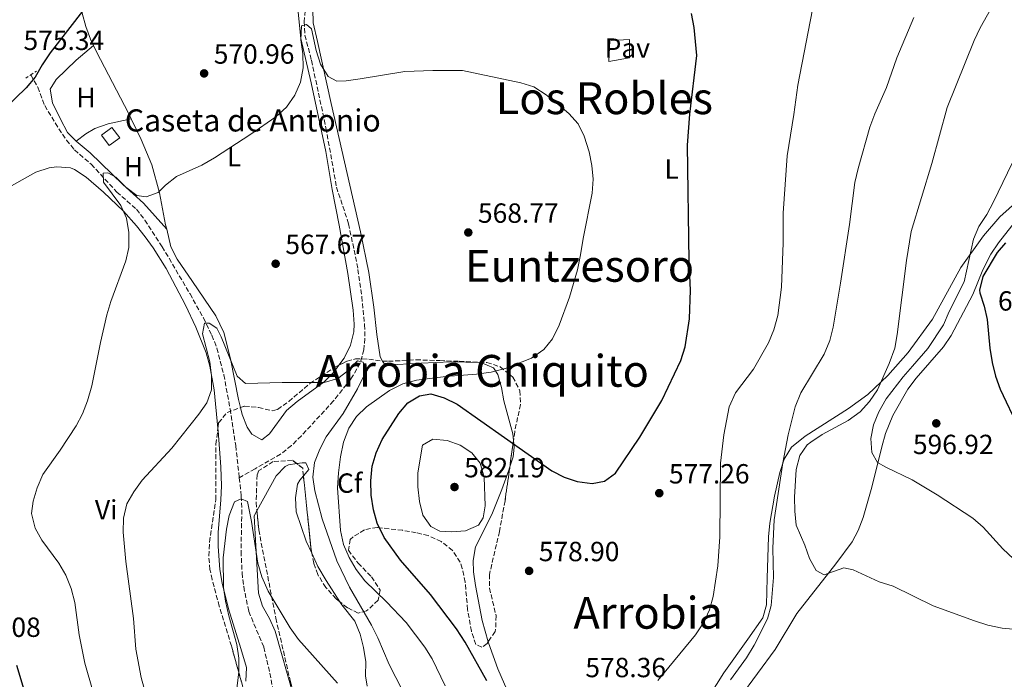
# Model space of a CAD drawing. Units: metres. Extents: x 580133 to 583592, y 4731210 to 4733563.
# Drawn here: x 582707 to 583063, y 4732735 to 4732973 of the extents above; entities that cross this region are included whole.
import ezdxf
from ezdxf.enums import TextEntityAlignment as Align

# ---------------------------------------------------------------- set-up
doc = ezdxf.new("R2010")
doc.units = ezdxf.units.M
doc.header["$MEASUREMENT"] = 0
doc.linetypes.add('DGN Style 2', pattern=[1.7399219301090239, 1.043953158065414, -0.6959687720436097])
doc.linetypes.add('DGN Style 3', pattern=[2.435890702152634, 1.739921930109024, -0.6959687720436097])
for name, color, linetype, lineweight in [('Barranco lineal', 142, 'DGN Style 3', 13), ('Caseta-cabaña', 1, 'Continuous', 0), ('Cota de punto acotado terreno', 7, 'Continuous', 0), ('Curva de nivel directora', 30, 'Continuous', 30), ('Curva de nivel intermedia', 30, 'Continuous', 0), ('Etiqueta de uso rústico', 92, 'Continuous', 0), ('Etiqueta de zona arbolada', 92, 'Continuous', 0), ('Línea  de muro-pared o tapia', 1, 'Continuous', 13), ('Línea de cambio de uso (parcela vista)', 92, 'Continuous', 0), ('Línea de pavimento', 1, 'Continuous', 0), ('Pavimento', 7, 'Continuous', 0), ('Pontón-alcantarilla (pasos de agua)', 1, 'DGN Style 2', 0), ('Punto acotado terreno (símbolo)', 7, 'Continuous', 0), ('Texto de Borda', 7, 'Continuous', 0), ('Texto de Área (paraje) menor', 7, 'Continuous', 0), ('Zona arbolada', 92, 'DGN Style 3', 0)]:
    doc.layers.add(name, color=color, linetype=linetype, lineweight=lineweight)
doc.styles.add('Style-Arial', font='arial.ttf')

# ---------------------------------------------------------------- blocks, each defined once
blk = doc.blocks.new('5PATER')
at = {"layer": 'Punto acotado terreno (símbolo)', "linetype": 'Continuous', "lineweight": 0}
h = blk.add_hatch(color=51, dxfattribs=at)
edge = h.paths.add_edge_path()
edge.add_ellipse((0, 0), major_axis=(-0.1095731443231308, -0.1110710700762829), ratio=0.9994222409660317, start_angle=0, end_angle=360)

msp = doc.modelspace()

# ---------------------------------------------------------------- linework, layer by layer
at = {"layer": 'Barranco lineal', "color": 142, "linetype": 'DGN Style 3', "lineweight": 13}
for points in [[(582810.1299999999, 4732979.02, 571.179999999993), (582809.5199999996, 4732972.699999999, 570.0899999999965), (582809.8300000001, 4732967.789999999, 569.6000000000058), (582812.1699999999, 4732958.710000001, 569.5399999999936), (582817.4199999999, 4732934.27, 569.0599999999977), (582821.2199999997, 4732912.890000001, 567.8999999999943), (582825.6100000005, 4732899.619999999, 567.3500000000058), (582829, 4732883.180000001, 566.8000000000029), (582830.3700000001, 4732873.279999999, 566.4499999999971), (582831.3899999997, 4732863.15, 565.9100000000036), (582831.4699999997, 4732858.16, 565.4600000000064), (582831.1500000004, 4732854.100000001, 565.1600000000036), (582829.7999999998, 4732849.32, 564.8999999999943), (582826.3899999997, 4732843.52, 564.6100000000006), (582820.1500000004, 4732835.66, 564.3300000000017), (582808.5199999996, 4732822.980000001, 563.3500000000058), (582804.9400000004, 4732819.5, 562.9499999999971), (582801.04, 4732816.439999999, 562.5500000000029), (582791.7699999996, 4732811.119999999, 561.8699999999953), (582786.0800000001, 4732807.869999999, 561.9199999999983)], [(582710.7000000002, 4732953.480000001, 574.4700000000012), (582713.2100000001, 4732948.949999999, 573.929999999993), (582715.7599999999, 4732942.33, 573.3800000000047), (582720.79, 4732933.980000001, 572.8300000000017), (582723.6200000001, 4732929.880000001, 572.2700000000041), (582726.5, 4732926.34, 571.7299999999959), (582732.54, 4732921.16, 571.1900000000023), (582741.7999999998, 4732911.119999999, 570.6399999999994), (582748.9000000004, 4732904.91, 570.0899999999965), (582751.9600000001, 4732900.980000001, 569.6399999999994), (582758.2000000002, 4732891.359999999, 568.4499999999971), (582768.2599999999, 4732874.310000001, 567.8999999999943), (582773.0999999996, 4732865.609999999, 566.929999999993), (582776.1799999997, 4732859.34, 566.25), (582777.9900000002, 4732854.689999999, 565.779999999999), (582780.4900000002, 4732845.039999999, 564.8399999999965), (582782.75, 4732832.74, 563.8600000000006), (582784.7999999998, 4732819.470000001, 562.9600000000064), (582786.0800000001, 4732807.869999999, 561.9199999999983)], [(582786.0800000001, 4732807.869999999, 561.9199999999983), (582786.8099999996, 4732801.26, 561.320000000007), (582787.0099999999, 4732796.289999999, 561.0500000000029), (582786.7000000002, 4732781.289999999, 560.3699999999953), (582787.0999999996, 4732773.49, 559.9400000000023), (582787.6699999999, 4732768.529999999, 559.6399999999994), (582789.4900000002, 4732759.57, 559.1300000000047), (582794.9299999997, 4732746.66, 558.5800000000017), (582797.1600000003, 4732737.230000001, 558.029999999999), (582799.0599999996, 4732726.730000001, 558.029999999999)]]:
    msp.add_polyline3d(points, dxfattribs=at)
at = {"layer": 'Caseta-cabaña', "color": 1, "linetype": 'Continuous', "lineweight": 0, "elevation": 573.9700000000012, "flags": 128}
msp.add_lwpolyline([(582742.8300000001, 4732930.730000001), (582739.0099999999, 4732927.880000001), (582736.2199999997, 4732931.609999999), (582740.04, 4732934.470000001), (582742.8300000001, 4732930.730000001)], close=True, dxfattribs=at)
msp.add_lwpolyline([(582740.04, 4732934.470000001), (582736.2199999997, 4732931.609999999), (582739.0099999999, 4732927.880000001), (582742.8300000001, 4732930.730000001), (582740.04, 4732934.470000001)], dxfattribs=at)
at = {"layer": 'Curva de nivel directora', "color": 30, "linetype": 'Continuous', "lineweight": 30, "flags": 128}
for points, elevation in [([(582730.1999999987, 4732977.52), (582717.6900000006, 4732961.37), (582714.7499999991, 4732957.119999999), (582712.2599999991, 4732952.670000001), (582709.0699999996, 4732948.820000002), (582701.4400000008, 4732941.390000002)], 575.0000000000001), ([(582875.5900000005, 4732734.480000001), (582867.6899999991, 4732748.440000001), (582864.6299999993, 4732753.279999999), (582855.1599999986, 4732765.74), (582844.3899999995, 4732778.070000002), (582838.5099999988, 4732786.279999999), (582835.8899999993, 4732791.460000001), (582834.6100000007, 4732796.289999999), (582833.8199999994, 4732801.580000003), (582833.6399999984, 4732806.77), (582834.0999999989, 4732812.060000001), (582835.5599999984, 4732816.840000001), (582837.7899999992, 4732821.75), (582843.7399999992, 4732831.11), (582846.9600000001, 4732834.939999999), (582851.2200000003, 4732837.470000002), (582855.3199999996, 4732838.140000001), (582860.1199999985, 4732836.710000002), (582864.7999999991, 4732834.420000001), (582899.0599999998, 4732810.430000001), (582903.5100000001, 4732808.050000003), (582908.2599999999, 4732806.49), (582913.6800000002, 4732805.800000002), (582918.0900000002, 4732806.590000001), (582922.1600000004, 4732809.500000001), (582930.8599999998, 4732822.51), (582938.8599999995, 4732835.800000003), (582945.7100000003, 4732850.199999999), (582947.2399999992, 4732855.220000002), (582948.8699999986, 4732865.240000002), (582949.1900000006, 4732875.670000001), (582948.7500000001, 4732886.130000002), (582948.1199999999, 4732928.020000001), (582948.9400000002, 4732939.310000001), (582951.4900000005, 4732960.490000002), (582950.5799999986, 4732970.600000001), (582949.6299999986, 4732975.580000001)], 575.0000000000001), ([(583063.110000001, 4732892.700000001), (583060.1099999992, 4732889.279999999), (583054.9300000002, 4732880.560000001), (583053.6699999997, 4732875.650000001), (583053.7799999992, 4732874.660000001), (583055.3799999994, 4732869.92), (583056.4300000002, 4732865.029999999), (583057.4000000001, 4732854.730000002), (583058.3099999998, 4732849.480000001), (583059.5399999992, 4732844.640000002), (583061.2299999989, 4732839.900000001), (583067.8699999996, 4732825.960000001)], 600.0000000000003), ([(582705.5499999991, 4732740.120000001), (582708.5199999996, 4732730.150000002)], 575.0000000000001)]:
    msp.add_lwpolyline(points, dxfattribs=dict(at, elevation=elevation))
at = {"layer": 'Curva de nivel intermedia', "color": 30, "linetype": 'Continuous', "lineweight": 0, "flags": 128}
for points, elevation in [([(582994.0599999995, 4732980.880000001), (582988, 4732949.720000001), (582986.640000001, 4732939.180000001), (582984.2000000002, 4732924.140000001), (582982.7200000006, 4732903.470000001), (582982.6900000013, 4732892.699999998), (582982.1500000005, 4732876.8), (582980.8200000006, 4732866.55), (582979.360000001, 4732861.289999999), (582977.47, 4732856.659999998), (582971.9700000016, 4732847.119999999), (582965.4400000003, 4732838.5), (582963.1500000014, 4732833.529999999), (582961.2300000014, 4732823.380000001), (582960.1000000006, 4732813.150000001), (582959.8600000013, 4732786.53), (582959.0800000011, 4732776.069999999), (582957.4500000017, 4732764.96), (582956.1100000006, 4732760.139999999), (582953.8700000009, 4732755.49), (582951.0600000013, 4732751.109999999), (582937.4000000021, 4732734.609999998)], 580.0000000000001), ([(583059.2199999995, 4732979.899999999), (583053.9900000015, 4732970.4), (583051.8099999999, 4732965.900000001), (583042.030000001, 4732941.640000001), (583036.5400000013, 4732921.380000001), (583028.9500000007, 4732896.800000001), (583027.3200000012, 4732886.42), (583023.9200000016, 4732859.66), (583023.060000001, 4732854.73), (583021.0100000014, 4732849.140000001), (583016.7900000013, 4732839.609999998), (583013.9000000012, 4732835.390000001), (583010.5500000007, 4732831.679999998), (583006.2400000013, 4732828.539999999), (582996.8800000004, 4732823.509999999), (582992.7100000017, 4732820.789999999), (582991.4600000001, 4732819.779999998), (582988.8100000013, 4732815.86), (582987.4700000002, 4732810.9), (582986.7800000019, 4732800.84), (582986.9699999995, 4732795.83), (582987.4500000001, 4732790.720000001), (582990.5500000003, 4732783.519999999), (582992.2100000011, 4732778.66), (582994.6500000019, 4732774.319999999), (582997.5300000008, 4732772.849999999), (583004.6100000017, 4732775.300000001), (583008.0400000006, 4732774.59), (583017.4500000007, 4732770.3), (583022.5300000012, 4732768.67), (583036.9300000003, 4732761.63), (583051.8900000004, 4732756.130000002), (583056.6700000014, 4732754.640000001), (583061.9400000019, 4732753.57), (583072.4000000004, 4732752.529999998)], 590.0000000000001), ([(583029.9299999997, 4732974.189999999), (583023.820000001, 4732959.56), (583020.0400000013, 4732948.869999999), (583015.8200000012, 4732939.329999999), (583014.1200000002, 4732934.539999999), (583009.850000001, 4732919.599999999), (583008.6300000007, 4732914.579999999), (583006.7300000008, 4732899.42), (583003.4800000008, 4732878.140000001), (583000.7600000006, 4732862.279999998), (582999.5800000004, 4732857.42), (582997.5300000008, 4732852.470000001), (582989.0900000007, 4732838.520000001), (582987.0400000011, 4732833.489999998), (582984.5900000012, 4732823.42), (582982.5700000006, 4732813.289999999), (582979.4500000004, 4732792.71), (582979.0400000013, 4732782.429999999), (582979.1799999999, 4732771.890000001), (582978.4400000002, 4732761.76), (582977.1000000011, 4732756.939999999), (582972.2300000007, 4732747.32), (582969.4600000014, 4732742.749999999), (582963.6299999999, 4732734.899999999)], 585), ([(582860.5600000012, 4732732.65), (582855.7599999999, 4732742.45), (582853.1400000004, 4732746.71), (582846.4000000012, 4732755.529999998), (582839.3300000014, 4732763.05), (582831.4900000005, 4732770.630000001), (582828.360000001, 4732774.75), (582825.8100000008, 4732779.04), (582823.740000001, 4732783.779999998), (582822.7300000007, 4732788.83), (582821.5700000006, 4732804.289999999), (582821.9100000004, 4732809.65), (582822.7100000005, 4732815.470000001), (582823.7300000021, 4732820.769999999), (582825.650000002, 4732825.849999999), (582828.4500000004, 4732829.98), (582832.0500000013, 4732833.5), (582840.3900000008, 4732839.439999999), (582845.1800000009, 4732841.859999999), (582850.1600000008, 4732843.109999999), (582860.730000001, 4732844.430000001), (582871.8200000019, 4732845.259999999), (582877.1500000006, 4732846.02), (582882.1999999998, 4732847.32), (582891.7400000019, 4732851.07), (582896.1400000007, 4732854.180000001), (582899.3200000013, 4732858.029999998), (582901.7900000013, 4732862.949999998), (582905.4700000003, 4732873.119999998), (582908.3899999995, 4732882.980000001), (582909.4900000015, 4732888.409999999), (582910.3699999999, 4732894.300000002), (582913.6399999999, 4732910.679999999), (582913.9999999999, 4732915.730000001), (582913.5800000018, 4732920.720000002), (582912.5700000015, 4732925.699999999), (582910.79, 4732931.269999999), (582908.5999999996, 4732935.769999999), (582905.2600000004, 4732939.49), (582901.2100000001, 4732942.900000001), (582897.0900000007, 4732946.260000001), (582892.6300000015, 4732949.09), (582887.8600000016, 4732950.599999999), (582866.7900000005, 4732955), (582856.0800000018, 4732955.050000002), (582845.9100000017, 4732954.609999998), (582829.7300000013, 4732951.970000002), (582824.7699999991, 4732951.320000002), (582821.3600000005, 4732951.210000001), (582818.1600000019, 4732952.880000001), (582815.4500000007, 4732957.310000001), (582813.8500000003, 4732962.230000001), (582812.1600000005, 4732970.09), (582810.3700000001, 4732971.599999999), (582808.610000001, 4732971.16), (582808.3300000017, 4732966.16), (582809.0500000013, 4732961.050000001), (582809.2300000002, 4732955.99), (582808.2500000012, 4732950.8), (582806.13, 4732946.06), (582803.1900000006, 4732941.779999998), (582799.2400000012, 4732938.31), (582790.2900000014, 4732932.009999999), (582777.1200000017, 4732923.499999999), (582772.5199999996, 4732920.789999999), (582763.3200000018, 4732916.74), (582759.3900000001, 4732913.640000001), (582756.7200000013, 4732910.890000001), (582752.4499999998, 4732909.42), (582749.0099999999, 4732909.809999999), (582745.0500000014, 4732912.849999999), (582741.4700000007, 4732916.51), (582738.5600000004, 4732918.059999999), (582736.8600000017, 4732917.920000001), (582737.0200000004, 4732914.74), (582743.240000001, 4732906.189999998), (582745.2600000015, 4732901.619999999), (582746.0999999997, 4732896.51), (582746.1900000013, 4732891.13), (582745.0600000003, 4732886.25), (582739.610000001, 4732871.599999999), (582738.2000000007, 4732866.750000001), (582735.8800000005, 4732856.769999999), (582732.8000000004, 4732841.07), (582731.2300000013, 4732835.699999999), (582729.4400000009, 4732830.970000001), (582727.0600000004, 4732826.58), (582721.3700000019, 4732817.880000001), (582715.1, 4732809.09), (582713.0300000003, 4732804.239999999), (582711.5500000005, 4732799.470000001)], 570.0000000000001), ([(583065.5499999997, 4732921.56), (583058.8000000016, 4732907.569999999), (583056.3300000017, 4732903.000000001), (583053.4500000007, 4732898.66), (583051.5599999996, 4732894.029999998), (583048.1399999997, 4732878.7), (583042.6900000004, 4732867.98), (583040.700000001, 4732863.119999998), (583035.0599999995, 4732854.58), (583029.5499999997, 4732848.140000001), (583026.0700000018, 4732844.390000001), (583019.9600000008, 4732836.34), (583017.3099999998, 4732831.67), (583015.4300000002, 4732826.939999999), (583014.4500000011, 4732822.039999999), (583014.7999999998, 4732816.990000002), (583016.8499999995, 4732813.430000001), (583019.82, 4732811.640000001), (583029.42, 4732807.069999999), (583038.4300000002, 4732801.66), (583051.26, 4732793.249999999), (583055.0399999997, 4732789.980000001), (583062.1800000012, 4732782.16), (583069.8099999998, 4732774.970000001)], 595.0000000000001), ([(582813.4200000011, 4732803.189999999), (582812.6700000003, 4732808.130000001), (582813.3099999994, 4732813.380000001), (582815.1800000002, 4732818.17), (582817.4700000013, 4732822.609999998), (582823.5900000012, 4732831.05), (582828.7700000001, 4732839.98), (582831.0000000009, 4732844.449999998), (582831.6600000003, 4732847.579999999), (582830.8700000012, 4732849.630000001), (582828.8600000017, 4732850.069999999), (582825.3200000012, 4732846.490000002), (582821.7699999996, 4732843.739999999), (582816.7900000018, 4732842.32), (582801.55, 4732842.34), (582788.3100000012, 4732841.92), (582785.2700000012, 4732844.539999999), (582779.5500000014, 4732858.749999999), (582777.9199999997, 4732861.960000001), (582775.2400000021, 4732863.689999999), (582773.540000001, 4732863.720000001), (582772.7699999999, 4732859.890000001), (582775.3700000016, 4732849.709999999), (582776.0399999999, 4732844.689999999), (582775.9900000008, 4732839.680000001), (582774.3500000002, 4732834.96), (582771.4600000001, 4732830.8), (582761.7500000005, 4732818.609999999), (582750.9900000002, 4732806.959999999), (582747.9000000014, 4732802.779999999), (582745.4300000013, 4732798.430000001), (582744.1799999997, 4732793.230000001), (582744.0999999992, 4732788.230000001), (582745.0300000013, 4732777.560000001), (582747.7699999994, 4732756.980000001), (582748.7300000006, 4732745.880000001), (582750.6000000014, 4732735.659999999), (582752.1300000002, 4732730.039999999)], 565.0000000000001), ([(582856.0700000006, 4732821.850000001), (582852.3400000001, 4732819.680000001), (582850.6600000014, 4732809.669999998), (582850.6600000014, 4732804.599999999), (582851.2100000014, 4732799.25), (582852.4500000018, 4732794.38), (582855.3300000008, 4732790.300000001), (582858.65, 4732788.579999999), (582862.9500000007, 4732788.289999999), (582867.9300000005, 4732788.699999998), (582872.5900000008, 4732790.699999998), (582874.2900000018, 4732793.390000001), (582874.9400000002, 4732797.75), (582874.6200000005, 4732808.109999998), (582873.1400000007, 4732813.090000001), (582870.1400000011, 4732816.929999999), (582865.9299999999, 4732819.640000001), (582861.2200000006, 4732821.31), (582856.0700000006, 4732821.850000001)], 580), ([(582847.4000000004, 4732726.5), (582840.2600000012, 4732740.430000001), (582836.1900000009, 4732749.970000002), (582833.890000001, 4732754.58), (582825.870000001, 4732768.36), (582821.3300000015, 4732777.83), (582816.0600000009, 4732793.060000001), (582813.4200000011, 4732803.189999999)], 565.0000000000001), ([(582711.5500000005, 4732799.470000001), (582710.9000000001, 4732794.930000001), (582712.2900000004, 4732789.710000001), (582714.7100000011, 4732785.300000001), (582720.8400000001, 4732777.02), (582723.3300000001, 4732772.679999999), (582725.3400000016, 4732767.83), (582726.5900000011, 4732762.84), (582728.1700000013, 4732751.100000001), (582730.1900000019, 4732740.890000001), (582733.2699999998, 4732730.449999999)], 570.0000000000001), ([(582821.5300000004, 4732733.679999999), (582807.48, 4732749.430000001), (582804.42, 4732753.63), (582796.4699999995, 4732766.869999999), (582794.2600000012, 4732772.089999998), (582792.8399999996, 4732776.999999999), (582790.5300000006, 4732792.09), (582789.0199999998, 4732799.310000001), (582786.7199999996, 4732800.220000001), (582784.3800000016, 4732799.189999999), (582782.4500000004, 4732794.220000001), (582781.4400000002, 4732789.259999999), (582780.24, 4732778.890000001), (582780.4000000008, 4732768.21), (582781.0500000012, 4732763.25), (582782.2400000005, 4732757.970000001), (582785.1700000007, 4732747.67), (582785.8600000015, 4732742.720000001), (582785.9300000007, 4732737.720000001), (582783.3500000013, 4732716.42)], 560)]:
    msp.add_lwpolyline(points, dxfattribs=dict(at, elevation=elevation))
at = {"layer": 'Línea  de muro-pared o tapia', "color": 1, "linetype": 'Continuous', "lineweight": 13}
msp.add_polyline3d([(582805.0099999999, 4732993.07, 572.2200000000012), (582804.79, 4732994.640000001, 572.3300000000017), (582803.3200000003, 4732999.529999999, 572.8800000000047), (582801.5199999996, 4733002.310000001, 572.8800000000047), (582796.6500000004, 4733003.680000001, 572.8800000000047), (582790.5800000001, 4733003.25, 573), (582785.6100000005, 4733002.609999999, 573.25), (582781.54, 4733001.680000001, 573.429999999993), (582762.6799999997, 4732995.810000001, 573.9700000000012), (582742.79, 4732988.52, 574.5200000000041), (582738.1900000004, 4732986.699999999, 574.7599999999948), (582733.7999999998, 4732984.369999999, 575.0200000000041), (582731.6500000004, 4732982.75, 575.070000000007), (582729.5999999996, 4732978.52, 575.070000000007), (582729.29, 4732975.710000001, 575.070000000007), (582730.5899999999, 4732970.980000001, 574.570000000007), (582732.3099999996, 4732966.33, 573.5800000000017), (582733.3399999999, 4732964.08, 573.2299999999959)], dxfattribs=at)
at = {"layer": 'Línea de cambio de uso (parcela vista)', "color": 92, "linetype": 'Continuous', "lineweight": 0}
for points in [[(582837.8766000001, 4732850.0397, 569.0399999999936), (582836.9600000001, 4732851.529999999, 569.0399999999936), (582835.7999999998, 4732859.58, 568.4900000000052), (582834.7800000003, 4732869.529999999, 568.029999999999), (582832.9400000004, 4732882.01, 568.0500000000029), (582829.8799999999, 4732896.699999999, 568.3699999999953), (582819.3300000001, 4732943.140000001, 569.4199999999983), (582814.3399999999, 4732965.560000001, 570.6900000000023), (582812.8499999996, 4732972.199999999, 570.6900000000023), (582812.6699999999, 4732977.189999999, 571.2200000000012), (582820.1699999999, 4732992.84, 572.1699999999983), (582825.4199999999, 4733001.310000001, 573.0099999999948), (582835.0499999998, 4733013.949999999, 573.8500000000058), (582845.0499999998, 4733025.01, 573.9700000000012)], [(582822.0487000003, 4732848.5463, 565.597099999999), (582823.9600000001, 4732851.109999999, 565.75), (582826.2699999996, 4732855.779999999, 565.9700000000012), (582827.5300000003, 4732860.600000001, 566.179999999993), (582827.6500000004, 4732863.430000001, 566.3000000000029), (582827.2999999998, 4732868.41, 566.529999999999), (582825.29, 4732881.640000001, 567.3999999999943), (582822.2400000002, 4732899.130000001, 567.3999999999943), (582819.6100000005, 4732912.07, 567.9499999999971), (582817.3200000003, 4732925.720000001, 567.9499999999971), (582812.0599999996, 4732950.550000001, 570.1399999999994), (582808.3300000001, 4732966.630000001, 570.6900000000023), (582807.1200000001, 4732978.539999999, 571.2299999999959), (582805.0099999999, 4732993.07, 572.2200000000012)], [(582727.1399999997, 4732929.460000001, 572.3300000000017), (582723.9400000004, 4732932.57, 572.8800000000047), (582721.4199999999, 4732937.449999999, 572.8800000000047), (582718.5300000003, 4732943.369999999, 573.4199999999983), (582717.6799999997, 4732948.33, 573.4199999999983), (582719.8200000003, 4732951.810000001, 573.4199999999983), (582727.0599999996, 4732958.710000001, 573.4499999999971), (582733.3399999999, 4732964.08, 573.2299999999959)], [(582733.3399999999, 4732964.08, 573.2299999999959), (582734.4000000004, 4732961.75, 572.8800000000047), (582746.04, 4732939.630000001, 572.3699999999953), (582747.0199999996, 4732937.600000001, 572.179999999993)], [(582747.0199999996, 4732937.600000001, 572.179999999993), (582738.6299999999, 4732935.730000001, 572.7299999999959), (582733.8600000005, 4732934.09, 572.8999999999943), (582730.6100000005, 4732932.109999999, 572.7299999999959), (582727.1399999997, 4732929.460000001, 572.3300000000017)], [(582747.0199999996, 4732937.600000001, 572.179999999993), (582750.6399999997, 4732930.130000001, 571.4799999999959), (582754.5, 4732920.939999999, 570.5800000000017), (582757.1799999997, 4732910.880000001, 569.7700000000041), (582759.4600000001, 4732899.32, 569.0399999999936), (582759.8499999996, 4732897.65, 569.0399999999936)], [(582759.8499999996, 4732897.65, 569.0399999999936), (582751.4000000004, 4732907.119999999, 569.9499999999971), (582743.9600000001, 4732913.789999999, 570.6699999999983), (582732.1100000005, 4732925.32, 572.3300000000017), (582727.1399999997, 4732929.460000001, 572.3300000000017)], [(582695.8465999998, 4732908.0055, 574.5200000000041), (582695.9000000004, 4732908.630000001, 574.5200000000041), (582696.7999999998, 4732910.050000001, 574.5200000000041), (582700.6299999999, 4732912.199999999, 574.5200000000041), (582703.7699999996, 4732913.300000001, 573.9700000000012), (582712.4699999997, 4732918.33, 573.4199999999983), (582717.3099999996, 4732919.800000001, 573.0899999999965), (582720.1600000003, 4732920.189999999, 572.8699999999953), (582725.04, 4732919.810000001, 571.9600000000064), (582726.4800000004, 4732919.230000001, 571.779999999999), (582730.7199999997, 4732916.49, 571.4400000000023), (582736.9800000004, 4732911.100000001, 570.9100000000036), (582744.1799999997, 4732904.230000001, 570.2700000000041), (582748.9500000002, 4732898.869999999, 570.0200000000041), (582752.0499999998, 4732894.960000001, 570.1199999999953), (582754.9699999997, 4732890.91, 570.2200000000012), (582759.7000000002, 4732883.460000001, 569.8500000000058), (582766.6500000004, 4732870.25, 568.7899999999936), (582770.3300000001, 4732862.25, 568.070000000007), (582774.0599999996, 4732852.970000001, 567.1699999999983), (582775.4800000004, 4732848.220000001, 566.6900000000023), (582777.0099999999, 4732839.619999999, 565.6699999999983), (582778.3683000002, 4732825.784, 563.5060999999987)], [(583072.3200000003, 4732912.100000001, 596.9499999999971), (583061.0800000001, 4732902.100000001, 596.6399999999994), (583055.1600000003, 4732895.289999999, 595.9900000000052), (583046.9500000002, 4732883.9, 594.25), (583036.6900000004, 4732865.17, 592.6000000000058), (583027.9000000004, 4732853.15, 591.0200000000041), (583020.5499999998, 4732844.800000001, 590.070000000007), (583013.2999999998, 4732837.939999999, 589.6000000000058), (583006.3300000001, 4732832.890000001, 588.8000000000029), (582990.7000000002, 4732822.960000001, 586.3800000000047), (582985.7699999996, 4732818.869999999, 585.4799999999959), (582983.0300000003, 4732814.619999999, 585.1699999999983), (582981.4900000002, 4732809.82, 585.070000000007), (582979.6200000001, 4732801.279999999, 584.5599999999977), (582977.8499999996, 4732791.460000001, 583.6199999999953), (582977.4500000002, 4732786.49, 583.2899999999936), (582976.9900000002, 4732771.529999999, 584.4100000000036), (582976.7400000002, 4732761.930000001, 583.8399999999965), (582975.3200000003, 4732757.25, 583.6399999999994), (582969.9000000004, 4732749.560000001, 583.2899999999936), (582961.25, 4732737.359999999, 581.8500000000058), (582953.2800000003, 4732724.77, 581.6399999999994)], [(583066.7300000004, 4732900.609999999, 599.25), (583060.5899999999, 4732892.779999999, 600.4100000000036), (583057.79, 4732888.66, 600.8600000000006), (583054.9199999999, 4732883.01, 600.8399999999965), (583051.3200000003, 4732874.09, 600.3500000000058), (583043.4600000001, 4732859.25, 599.25), (583040.6399999997, 4732855.16, 598.8500000000058), (583030.8200000003, 4732843.859999999, 597.5899999999965), (583027.8099999996, 4732839.880000001, 597.1499999999943), (583022.3600000005, 4732830.33, 596.1000000000058), (583019.75, 4732823.850000001, 595.4199999999983), (583018.3499999996, 4732819.060000001, 595.1199999999953), (583014.8300000001, 4732804.49, 594.5), (583011.6299999999, 4732793.49, 592.9400000000023), (583009.8799999999, 4732788.859999999, 592.2400000000052), (583007.6600000003, 4732784.76, 591.5800000000017), (583001.8200000003, 4732776.76, 590.179999999993), (582987.6799999997, 4732758.880000001, 587.1999999999971), (582979.79, 4732745.789999999, 586.6499999999943), (582967.0599999996, 4732728.430000001, 585.0099999999948)], [(582759.8499999996, 4732897.65, 569.0399999999936), (582761.3300000001, 4732891.27, 569.0399999999936), (582763.6299999999, 4732886.82, 568.6999999999971), (582769.2100000001, 4732878.76, 567.9499999999971), (582777.6200000001, 4732866.359999999, 567.5), (582780.5499999998, 4732860.300000001, 567.029999999999), (582782.9299999997, 4732850.890000001, 566.3000000000029), (582785.79, 4732836.199999999, 565.25), (582786.5015000004, 4732833.24, 564.9513000000006)], [(582885.2209000001, 4732821.3849, 574.6802000000025), (582885, 4732823.699999999, 574.320000000007), (582881.7300000004, 4732835.67, 572.3300000000017), (582880.8499999996, 4732840.470000001, 571.4400000000023), (582879.5199999996, 4732845.17, 570.5399999999936), (582878.0499999998, 4732847.539999999, 570.1399999999994), (582873.4100000003, 4732849.470000001, 570.1399999999994), (582862.5899999999, 4732849.779999999, 569.5899999999965), (582851.7300000004, 4732849.279999999, 569.5899999999965), (582843.3099999996, 4732848.810000001, 569.0399999999936), (582838.3499999996, 4732849.27, 569.0399999999936), (582837.8766000001, 4732850.0397, 569.0399999999936)], [(582786.5015000004, 4732833.24, 564.9513000000006), (582787.0999999996, 4732830.75, 564.6999999999971), (582788.9600000001, 4732826.180000001, 564.2100000000064), (582790.6699999999, 4732823.640000001, 564.1100000000006), (582794.2100000001, 4732821.58, 564.1100000000006), (582796.9800000004, 4732823.730000001, 564.1100000000006), (582803.1799999997, 4732832.230000001, 564.6600000000036), (582806.9900000002, 4732835.41, 564.820000000007), (582816.7100000001, 4732842.59, 565.1999999999971), (582820.2100000001, 4732846.08, 565.4499999999971), (582822.0487000003, 4732848.5463, 565.597099999999)], [(582778.3683000002, 4732825.784, 563.5060999999987), (582778.4600000001, 4732824.850000001, 563.3600000000006), (582779.3600000005, 4732811.779999999, 562.2599999999948), (582779.6200000001, 4732804.92, 561.9100000000036), (582779.4400000004, 4732799.939999999, 561.6999999999971), (582778.4500000002, 4732788.07, 561.3699999999953), (582778.4400000004, 4732783.08, 561.3699999999953), (582778.9900000002, 4732774.75, 561.3699999999953), (582779.8300000001, 4732769.82, 561.3699999999953), (582782.1799999997, 4732760.480000001, 561.1999999999971), (582786.6799999997, 4732746.220000001, 559.8300000000017), (582788.7000000002, 4732739.26, 559.5399999999936), (582788.4600000001, 4732734.42, 559.6600000000036)], [(582883.8250000002, 4732811.4124, 575.720100000006), (582885.0499999998, 4732815.439999999, 575.4600000000064), (582885.4600000001, 4732818.880000001, 575.070000000007), (582885.2209000001, 4732821.3849, 574.6802000000025)], [(582792.4665999999, 4732795.871200001, 561.0237000000052), (582799.3799999999, 4732808.600000001, 561.9900000000052), (582802.6399999997, 4732811.99, 563.9400000000023), (582803.8799999999, 4732812.52, 564.179999999993), (582806.8333999999, 4732812.984099999, 564.179999999993)], [(582806.8333999999, 4732812.984099999, 564.179999999993), (582808.7800000003, 4732813.289999999, 564.179999999993), (582810.1799999997, 4732813.310000001, 564.179999999993), (582811.2699999996, 4732810.869999999, 564.179999999993), (582809.2824999997, 4732808.569399999, 563.9572000000044)], [(582876.0521999998, 4732748.537599999, 578.2363000000041), (582873.9199999999, 4732756.25, 578.3899999999994), (582871.4299999997, 4732768.890000001, 578.3600000000006), (582870.7599999999, 4732773.859999999, 578.6600000000036), (582870.5999999996, 4732777.99, 578.8999999999943), (582871.5099999999, 4732782.9, 578.9199999999983), (582877.3799999999, 4732794.57, 578.3600000000006), (582880.9900000002, 4732803.680000001, 576.5099999999948), (582883.5899999999, 4732810.640000001, 575.7700000000041), (582883.8250000002, 4732811.4124, 575.720100000006)], [(582809.2824999997, 4732808.569399999, 563.9572000000044), (582807.9699999997, 4732807.050000001, 563.8099999999977), (582807.1299999999, 4732805.550000001, 563.6300000000047), (582806.3899999997, 4732800.630000001, 563.0599999999977), (582806.6100000005, 4732795.550000001, 562.5800000000017), (582810.2699999996, 4732784.939999999, 562.6699999999983), (582812.2964000005, 4732780.611400001, 562.8555000000051)], [(582843.8299000004, 4732636.830200001, 554.2280000000028), (582840.5800000001, 4732643.980000001, 554.8699999999953), (582835.2599999999, 4732658, 554.8000000000029), (582833.1299999999, 4732664.050000001, 555.3099999999977), (582831.0899999999, 4732670.850000001, 555.9600000000064), (582830.9600000001, 4732680.67, 556.5099999999948), (582826.9299999997, 4732689.800000001, 557.0500000000029), (582820.1399999997, 4732702.26, 557.0599999999977), (582816.5499999998, 4732705.66, 557.0599999999977), (582812.2699999996, 4732708.49, 557.0599999999977), (582809.8399999999, 4732711.24, 557.0599999999977), (582807.8099999996, 4732715.880000001, 557.2200000000012), (582806.1699999999, 4732723.109999999, 557.6100000000006), (582805.7400000002, 4732729.07, 557.6100000000006), (582799.0999999996, 4732752.480000001, 559.25), (582797.0199999996, 4732757.060000001, 559.4600000000064), (582794.4800000004, 4732761.49, 559.6100000000006), (582792.9699999997, 4732766.17, 559.7899999999936), (582792.0099999999, 4732783.24, 560.8899999999994), (582791.5099999999, 4732794.109999999, 560.8899999999994), (582792.4665999999, 4732795.871200001, 561.0237000000052)], [(582812.2964000005, 4732780.611400001, 562.8555000000051), (582814.5300000003, 4732775.84, 563.0599999999977), (582817.4800000004, 4732770.800000001, 563.25), (582822.4557999996, 4732763.043299999, 563.5822999999946)], [(582822.4557999996, 4732763.043299999, 563.5822999999946), (582823.1699999999, 4732761.930000001, 563.6300000000047), (582827.8099999996, 4732756.029999999, 564.179999999993), (582829.7999999998, 4732751.390000001, 563.779999999999), (582830.9699999997, 4732746.560000001, 563.1999999999971), (582831.8700000001, 4732741.359999999, 562.5399999999936), (582831.7400000002, 4732736.289999999, 561.8999999999943), (582832.3399999999, 4732732.600000001, 561.4400000000023)], [(582895.4395000003, 4732711.6029, 578.1524000000063), (582893.5700000003, 4732714.07, 578.0200000000041), (582886.4199999999, 4732724.199999999, 577.8099999999977), (582883.9699999997, 4732728.58, 577.7599999999948), (582879.5599999996, 4732738.84, 577.8099999999977), (582876.1399999997, 4732748.220000001, 578.2299999999959), (582876.0521999998, 4732748.537599999, 578.2363000000041)]]:
    msp.add_polyline3d(points, dxfattribs=at)
at = {"layer": 'Línea de pavimento', "color": 1, "linetype": 'Continuous', "lineweight": 0}
msp.add_polyline3d([(582920.1100000005, 4732965.930000001, 572.679999999993), (582919.7400000002, 4732958.230000001, 572.3000000000029), (582927.2000000002, 4732959.630000001, 573.2599999999948), (582927.2000000002, 4732966.279999999, 573.3000000000029), (582920.4800000004, 4732965.930000001, 572.7200000000012)], dxfattribs=at)
at = {"layer": 'Pontón-alcantarilla (pasos de agua)', "color": 1, "linetype": 'DGN Style 2', "lineweight": 0, "extrusion": (0.09957935582678101, 0.06546930030295779, 0.9928734675732678), "elevation": 368460.8649564586, "flags": 128}
msp.add_lwpolyline([(3634662.857018008, -3064938.803406156), (3634662.857018008, -3064940.985102744)], dxfattribs=at)
at = {"layer": 'Pontón-alcantarilla (pasos de agua)', "color": 1, "linetype": 'DGN Style 2', "lineweight": 0, "extrusion": (0.1000790088634786, 0.06572352821508834, 0.9928064311958622), "elevation": 369955.2284050929, "flags": 128}
msp.add_lwpolyline([(3636262.501274769, -3062862.8578753), (3636262.501274769, -3062865.279981821)], dxfattribs=at)
at = {"layer": 'Zona arbolada', "color": 92, "linetype": 'DGN Style 3', "lineweight": 0, "extrusion": (0.01100986700403358, 0.07865599162205467, 0.9968410193258025), "elevation": 379259.545110364, "flags": 128}
msp.add_lwpolyline([(78822.68616729137, -4752820.52670686), (78822.68616729148, -4752810.4250744)], dxfattribs=at)
at = {"layer": 'Zona arbolada', "color": 92, "linetype": 'DGN Style 3', "lineweight": 0, "extrusion": (-0.0008105429251746625, 0.0803357694182431, 0.9967675291521817), "elevation": 380310.480075356, "flags": 128}
msp.add_lwpolyline([(-630528.5785002869, -4711363.028967278), (-630528.3234625983, -4711365.761110509), (-630526.1740645167, -4711367.482547452)], dxfattribs=at)
at = {"layer": 'Zona arbolada', "color": 92, "linetype": 'DGN Style 3', "lineweight": 0, "extrusion": (0.06834099110894837, 0.08729565805272123, 0.9938354879050099), "elevation": 453550.7826800033, "flags": 128}
msp.add_lwpolyline([(2458541.601575712, -4060633.903447751), (2458542.602259292, -4060634.787406626), (2458561.209026626, -4060654.184891932)], dxfattribs=at)
at = {"layer": 'Zona arbolada', "color": 92, "linetype": 'DGN Style 3', "lineweight": 0, "extrusion": (0.007148504221897336, -0.07517416926938554, 0.9971447954846113), "elevation": -351050.3758784168, "flags": 128}
msp.add_lwpolyline([(1028207.772112345, 4643119.269679779), (1028207.772112345, 4643112.347719342)], dxfattribs=at)
at = {"layer": 'Zona arbolada', "color": 92, "linetype": 'DGN Style 3', "lineweight": 0}
for points in [[(582787.54, 4732731.65, 567.6000000000058), (582783.2300000004, 4732747.100000001, 568.4900000000052), (582778.8399999999, 4732761.449999999, 568.5200000000041), (582776.2400000002, 4732771.109999999, 568.4499999999971), (582775.4800000004, 4732774.699999999, 568.4900000000052), (582775.04, 4732779.65, 568.5899999999965), (582775.3499999996, 4732784.630000001, 568.6999999999971), (582777.5899999999, 4732799.99, 569.0399999999936), (582777.6399999997, 4732819.980000001, 569), (582778.6100000005, 4732827.710000001, 569.0399999999936), (582781.6900000004, 4732831.430000001, 569.2599999999948), (582787.9900000002, 4732833.800000001, 569.5899999999965), (582793.0700000003, 4732833.24, 569.5899999999965), (582798.1100000005, 4732832.060000001, 569.5599999999977), (582799.9299999997, 4732832.560000001, 569.5899999999965), (582803.9600000001, 4732835.449999999, 569.7299999999959), (582811.6399999997, 4732841.92, 570.1100000000006), (582820.5800000001, 4732847.83, 570.6499999999943), (582825.0499999998, 4732850.01, 570.9900000000052), (582828.0899999999, 4732850.84, 571.2299999999959), (582832.9400000004, 4732850.77, 572.070000000007), (582837.8700000001, 4732850.039999999, 573.1499999999943), (582840.0300000003, 4732849.949999999, 573.4199999999983), (582850.0099999999, 4732850.49, 573.8999999999943), (582858.6100000005, 4732850.210000001, 573.9700000000012), (582865.6299999999, 4732849.949999999, 575.070000000007), (582875.6200000001, 4732849.51, 575.570000000007), (582880.4100000003, 4732847.980000001, 575.7700000000041), (582885, 4732844.26, 576.1600000000036), (582887.5499999998, 4732839.33, 576.779999999999), (582887.7300000004, 4732834.369999999, 577.5200000000041), (582885.6500000004, 4732824.449999999, 578.8800000000047), (582882.1699999999, 4732799.59, 580.8800000000047), (582880.1600000003, 4732788.449999999, 581.1399999999994), (582876.5099999999, 4732772.949999999, 581.0899999999965), (582876.5499999998, 4732768.02, 581.1999999999971), (582878.9000000004, 4732758.029999999, 581.5500000000029), (582878.7699999996, 4732753.050000001, 581.6399999999994), (582878.5499999998, 4732752.279999999, 581.6399999999994), (582875.6600000003, 4732747.949999999, 581.2299999999959), (582873.7199999997, 4732746.600000001, 581.0899999999965), (582871.5999999996, 4732747.630000001, 581.0899999999965), (582870.0099999999, 4732752.4, 581.0899999999965), (582868.6399999997, 4732760.24, 581.0899999999965), (582867.7300000004, 4732770.180000001, 581.0899999999965), (582866.7100000001, 4732775.109999999, 581.0899999999965), (582865.9299999997, 4732777.359999999, 581.0899999999965), (582863.1600000003, 4732781.640000001, 581.0899999999965), (582859.1100000005, 4732784.83, 581.0899999999965), (582854.4000000004, 4732786.960000001, 581.0899999999965), (582850, 4732788.01, 581.0899999999965), (582845.0899999999, 4732788.880000001, 580.8399999999965), (582835.9500000002, 4732789.92, 579.4499999999971), (582831.3099999996, 4732789.07, 577.679999999993), (582827.2100000001, 4732786.470000001, 575.820000000007), (582826.1900000004, 4732785.58, 575.6100000000006), (582825.5199999996, 4732781.65, 575.25), (582829.0300000003, 4732777.01, 574.9100000000036), (582833.8300000001, 4732772.08, 574.570000000007), (582837.0199999996, 4732767.279999999, 574.2400000000052), (582836.3099999996, 4732763.619999999, 573.9700000000012), (582832.0899999999, 4732759.75, 573.6499999999943), (582829.0099999999, 4732758.960000001, 573.4199999999983), (582825.1600000003, 4732760.9, 573.2899999999936), (582821.1100000005, 4732764.109999999, 573.3899999999994), (582817.3600000005, 4732768.230000001, 573.5500000000029), (582814.4299999997, 4732772.92, 573.5899999999965), (582812.9800000004, 4732776.980000001, 573.4199999999983), (582812.0499999998, 4732781.92, 573.0500000000029), (582809, 4732811.289999999, 570.679999999993), (582805.2400000002, 4732814.230000001, 570.4400000000023), (582798.3600000005, 4732813.699999999, 570.3399999999965), (582793.1100000005, 4732810.460000001, 570.2100000000064), (582792.54, 4732808.960000001, 570.1300000000047), (582792.1699999999, 4732798.99, 569.3899999999994), (582793.1200000001, 4732789, 568.6300000000047), (582799.29, 4732757.15, 567.1600000000036), (582804.5700000003, 4732734.109999999, 566.029999999999)], [(582822.0487000003, 4732848.5463, 570.7617000000029), (582825.0499999998, 4732850.01, 570.9900000000052), (582828.0899999999, 4732850.84, 571.2299999999959), (582832.9400000004, 4732850.77, 572.070000000007), (582837.8700000001, 4732850.039999999, 573.1499999999943), (582837.8766000001, 4732850.0397, 573.1508000000031)], [(582837.8766000001, 4732850.0397, 573.1508000000031), (582840.0300000003, 4732849.949999999, 573.4199999999983), (582850.0099999999, 4732850.49, 573.8999999999943), (582858.6100000005, 4732850.210000001, 573.9700000000012), (582865.6299999999, 4732849.949999999, 575.070000000007), (582875.6200000001, 4732849.51, 575.570000000007), (582880.4100000003, 4732847.980000001, 575.7700000000041), (582885, 4732844.26, 576.1600000000036), (582887.5499999998, 4732839.33, 576.779999999999), (582887.7300000004, 4732834.369999999, 577.5200000000041), (582885.6500000004, 4732824.449999999, 578.8800000000047), (582885.2209000001, 4732821.3849, 579.1266000000032)], [(582786.5015000004, 4732833.24, 569.5120000000024), (582787.9900000002, 4732833.800000001, 569.5899999999965), (582793.0700000003, 4732833.24, 569.5899999999965), (582798.1100000005, 4732832.060000001, 569.5599999999977), (582799.9299999997, 4732832.560000001, 569.5899999999965), (582803.9600000001, 4732835.449999999, 569.7299999999959), (582811.6399999997, 4732841.92, 570.1100000000006), (582820.5800000001, 4732847.83, 570.6499999999943), (582822.0487000003, 4732848.5463, 570.7617000000029)], [(582778.3683000002, 4732825.784, 569.029999999999), (582778.6100000005, 4732827.710000001, 569.0399999999936), (582781.6900000004, 4732831.430000001, 569.2599999999948), (582786.5015000004, 4732833.24, 569.5120000000024)], [(582787.0856999997, 4732733.2785, 567.6937999999936), (582783.2300000004, 4732747.100000001, 568.4900000000052), (582778.8399999999, 4732761.449999999, 568.5200000000041), (582776.2400000002, 4732771.109999999, 568.4499999999971), (582775.4800000004, 4732774.699999999, 568.4900000000052), (582775.04, 4732779.65, 568.5899999999965), (582775.3499999996, 4732784.630000001, 568.6999999999971), (582777.5899999999, 4732799.99, 569.0399999999936), (582777.6399999997, 4732819.980000001, 569), (582778.3683000002, 4732825.784, 569.029999999999)], [(582806.8333999999, 4732812.984099999, 570.5417000000016), (582805.2400000002, 4732814.230000001, 570.4400000000023), (582798.3600000005, 4732813.699999999, 570.3399999999965), (582793.1100000005, 4732810.460000001, 570.2100000000064), (582792.54, 4732808.960000001, 570.1300000000047), (582792.1699999999, 4732798.99, 569.3899999999994), (582792.4665999999, 4732795.871200001, 569.152700000006)], [(582883.8250000002, 4732811.4124, 579.928899999999), (582882.1699999999, 4732799.59, 580.8800000000047), (582880.1600000003, 4732788.449999999, 581.1399999999994), (582876.5099999999, 4732772.949999999, 581.0899999999965), (582876.5499999998, 4732768.02, 581.1999999999971), (582878.9000000004, 4732758.029999999, 581.5500000000029), (582878.7699999996, 4732753.050000001, 581.6399999999994), (582878.5499999998, 4732752.279999999, 581.6399999999994), (582876.0521999998, 4732748.537599999, 581.2856000000029)], [(582793.1200000001, 4732789, 568.6300000000047), (582799.29, 4732757.15, 567.1600000000036), (582804.5700000003, 4732734.109999999, 566.029999999999), (582807.4699999997, 4732724.560000001, 565.4600000000064), (582809.2100000001, 4732719.76, 565.1999999999971), (582811.3499999996, 4732715.26, 564.9700000000012), (582814.0300000003, 4732711.07, 564.7400000000052), (582823.3700000001, 4732699.15, 564.0800000000017), (582826.2300000004, 4732695.029999999, 563.8600000000006), (582829.2699999996, 4732689.17, 563.5599999999977), (582836.1699999999, 4732670.32, 562.6100000000006), (582839.0199999996, 4732660.74, 562.1100000000006), (582842.1299999999, 4732646.91, 561.3699999999953), (582843.8299000004, 4732636.830200001, 560.4841000000015)], [(582876.0521999998, 4732748.537599999, 581.2856000000029), (582875.6600000003, 4732747.949999999, 581.2299999999959), (582873.7199999997, 4732746.600000001, 581.0899999999965), (582871.5999999996, 4732747.630000001, 581.0899999999965), (582870.0099999999, 4732752.4, 581.0899999999965), (582868.6399999997, 4732760.24, 581.0899999999965), (582867.7300000004, 4732770.180000001, 581.0899999999965), (582866.7100000001, 4732775.109999999, 581.0899999999965), (582865.9299999997, 4732777.359999999, 581.0899999999965), (582863.1600000003, 4732781.640000001, 581.0899999999965), (582859.1100000005, 4732784.83, 581.0899999999965), (582854.4000000004, 4732786.960000001, 581.0899999999965), (582850, 4732788.01, 581.0899999999965), (582845.0899999999, 4732788.880000001, 580.8399999999965), (582835.9500000002, 4732789.92, 579.4499999999971), (582831.3099999996, 4732789.07, 577.679999999993), (582827.2100000001, 4732786.470000001, 575.820000000007), (582826.1900000004, 4732785.58, 575.6100000000006), (582825.5199999996, 4732781.65, 575.25), (582829.0300000003, 4732777.01, 574.9100000000036), (582833.8300000001, 4732772.08, 574.570000000007), (582837.0199999996, 4732767.279999999, 574.2400000000052), (582836.3099999996, 4732763.619999999, 573.9700000000012), (582832.0899999999, 4732759.75, 573.6499999999943), (582829.0099999999, 4732758.960000001, 573.4199999999983), (582825.1600000003, 4732760.9, 573.2899999999936), (582822.4557999996, 4732763.043299999, 573.3567999999941)], [(582822.4557999996, 4732763.043299999, 573.3567999999941), (582821.1100000005, 4732764.109999999, 573.3899999999994), (582817.3600000005, 4732768.230000001, 573.5500000000029), (582814.4299999997, 4732772.92, 573.5899999999965), (582812.9800000004, 4732776.980000001, 573.4199999999983), (582812.2964000005, 4732780.611400001, 573.148000000001)]]:
    msp.add_polyline3d(points, dxfattribs=at)

# ---------------------------------------------------------------- block references
at = {"layer": 'Punto acotado terreno (símbolo)', "color": 7, "linetype": 'Continuous', "lineweight": 0, "xscale": 10, "yscale": 10, "zscale": 10}
for p in [(582773.36, 4732953.980000001, 570.9600000000064), (582868.8799999983, 4732896.500000001, 568.7700000000046), (582799.23, 4732885.210000001, 567.6699999999983), (583038.0900000003, 4732827.529999999, 596.9199999999987), (582863.8999999983, 4732804.520000001, 582.1900000000023), (582937.9299999997, 4732802.300000002, 577.2599999999948), (582890.8700000001, 4732774.220000001, 578.8999999999943)]:
    msp.add_blockref('5PATER', p, dxfattribs=at)

# ---------------------------------------------------------------- texts
at = {"layer": 'Cota de punto acotado terreno', "color": 7, "linetype": 'Continuous', "lineweight": 0, "style": 'Style-Arial'}
for s, p in [('575.34', (582708.0700000008, 4732962.429999999, 575.3399999999965)), ('570.96', (582776.8599999985, 4732957.480000001, 570.9600000000064)), ('568.77', (582872.3799999988, 4732900, 568.7700000000041)), ('567.67', (582802.7300000007, 4732888.710000001, 567.6699999999983)), ('600.75', (583060.3900000011, 4732868.279999998, 600.75)), ('596.92', (583029.6399999995, 4732816.409999999, 596.9199999999983)), ('582.19', (582867.3999999989, 4732808.020000001, 582.1900000000023)), ('577.26', (582941.4300000003, 4732805.800000002, 577.2599999999948)), ('578.90', (582894.3700000008, 4732777.720000001, 578.8999999999943)), ('578.08', (582685.14, 4732750.359999999, 578.0800000000017)), ('578.36', (582911.2100000007, 4732735.800000002, 578.3600000000006))]:
    msp.add_text(s, height=7.000000000000002, dxfattribs=at).set_placement(p)
at = {"layer": 'Etiqueta de uso rústico', "color": 92, "linetype": 'Continuous', "lineweight": 0, "style": 'Style-Arial'}
for s, p in [('H', (582730.6516459904, 4732945.28001, 573.1600000000036)), ('L', (582784.1714203807, 4732923.92001, 569.8500000000058)), ('H', (582747.83164599, 4732920.27001, 570.4400000000023)), ('L', (582942.4114203783, 4732919.45001, 573.9900000000052)), ('Vi', (582737.9389322182, 4732796.290010002, 566.529999999999))]:
    msp.add_text(s, height=7.000000000000002, dxfattribs=at).set_placement(p, align=Align.MIDDLE_CENTER)
at = {"layer": 'Etiqueta de zona arbolada', "color": 92, "linetype": 'Continuous', "lineweight": 0, "style": 'Style-Arial'}
msp.add_text('Cf', height=7.000000000000002, dxfattribs=at).set_placement((582825.9994962413, 4732805.940010001, 570.8999999999943), align=Align.MIDDLE_CENTER)
at = {"layer": 'Pavimento', "color": 7, "linetype": 'Continuous', "lineweight": 0, "style": 'Style-Arial'}
msp.add_text('Pav', height=7.000000000000002, dxfattribs=at).set_placement((582926.3857062567, 4732963.130010002, 573.029999999999), align=Align.MIDDLE_CENTER)
at = {"layer": 'Texto de Borda', "color": 7, "linetype": 'Continuous', "lineweight": 0, "style": 'Style-Arial'}
msp.add_text('Caseta de Antonio', height=8, dxfattribs=at).set_placement((582744.7100000001, 4732932.989999999, 572.1000000000058))
at = {"layer": 'Texto de Área (paraje) menor', "color": 7, "linetype": 'Continuous', "lineweight": 0, "style": 'Style-Arial'}
for s, p in [('Los Robles', (582918.0735961109, 4732945.010009999, 570.0399999999936)), ('Euntzesoro', (582909.115613121, 4732884.450009999, 569.4700000000012)), ('Arrobia Chiquito', (582873.9860264882, 4732846.500010001, 569.3000000000029)), ('Arrobia', (582933.9201936666, 4732759.080010001, 578.1999999999971))]:
    msp.add_text(s, height=11.5, dxfattribs=at).set_placement(p, align=Align.MIDDLE_CENTER)

doc.saveas('drawing.dxf')
